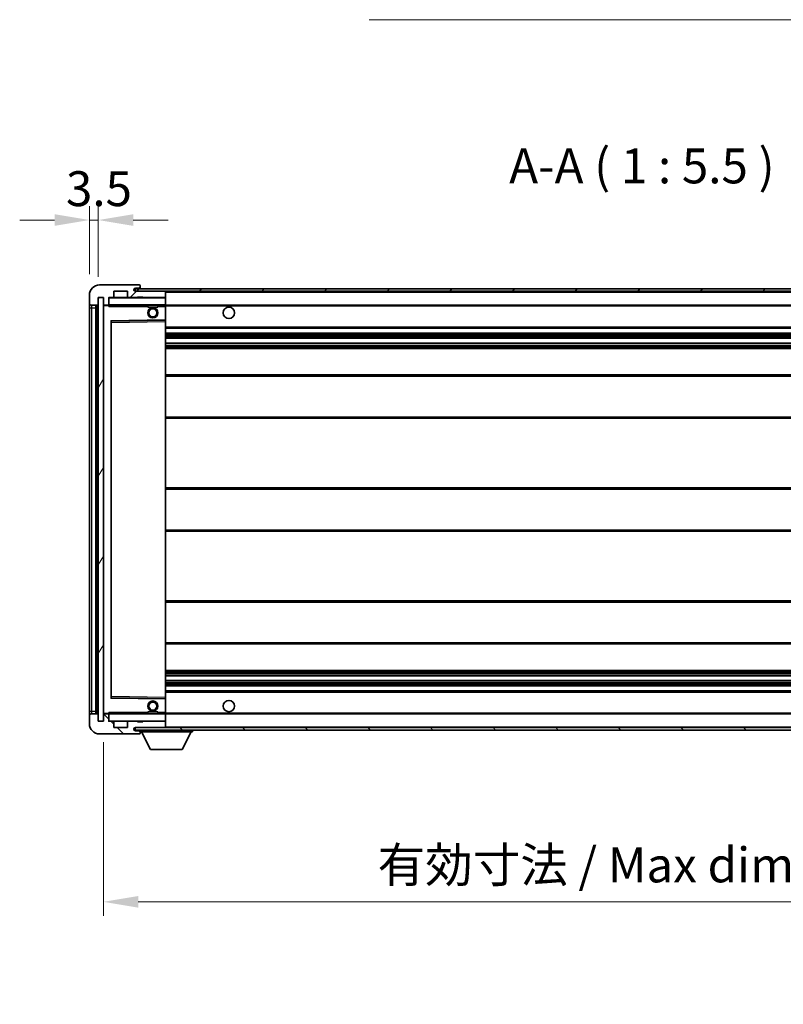
# Model space of a CAD drawing. Units: millimetres. Extents: x 13 to 11617, y -3 to 1542.
# Drawn here: x 2308 to 2609, y 885 to 1273 of the extents above; entities that cross this region are included whole.
import ezdxf

# ---------------------------------------------------------------- set-up
doc = ezdxf.new("R2010")
doc.units = ezdxf.units.MM
for name, color, linetype, lineweight in [('Dimension (ISO)', 7, 'Continuous', 18), ('Dimension (ISO) @ 1', 7, 'Continuous', 18), ('Hatch (ISO)', 1, 'Continuous', 18), ('Symbol (ISO)', 7, 'Continuous', 18), ('Symbol (ISO) @ 1', 7, 'Continuous', 18), ('Visible (ISO)', 7, 'Continuous', 35), ('Visible Narrow (ISO)', 7, 'Continuous', 25)]:
    doc.layers.add(name, color=color, linetype=linetype, lineweight=lineweight)
doc.styles.add('Note Text (TK)', font='MS PGothic.ttf')
doc.dimstyles.new('Default - Method 1b (TK)', dxfattribs={"dimscale": 3, "dimtxt": 2.5, "dimasz": 2.5, "dimexe": 1, "dimexo": 1.5, "dimgap": 1, "dimtad": 1, "dimtoh": 1, "dimrnd": 1e-08, "dimdsep": 46, "dimtxsty": 'Note Text (TK)', "dimcen": 0.09, "dimdle": 5, "dimclrd": 100, "dimclre": 100, "dimclrt": 7, "dimadec": 1, "dimazin": 1, "dimtfac": 1, "dimtmove": 0, "dimatfit": 3, "dimfxl": 1, "dimtolj": 1, "dimlwd": -1, "dimlwe": -1, "dimarcsym": 0})
doc.dimstyles.new('Default - Method 1b (TK)$7', dxfattribs={"dimscale": 3, "dimtxt": 2.5, "dimasz": 2.5, "dimexe": 1, "dimexo": 1.5, "dimgap": 1, "dimtad": 1, "dimtoh": 1, "dimrnd": 1e-08, "dimdsep": 46, "dimtxsty": 'Note Text (TK)', "dimcen": 0.09, "dimdle": 5, "dimclrd": 100, "dimclre": 100, "dimclrt": 7, "dimadec": 1, "dimazin": 1, "dimtfac": 1, "dimtmove": 0, "dimatfit": 3, "dimfxl": 1, "dimtolj": 1, "dimlwd": -1, "dimlwe": -1, "dimarcsym": 0})
pattern_1 = [(45, (1115.852, -47.341), (-12.34785, 12.34785), [])]
pattern_2 = [(135.0002, (1115.852, -47.341), (-12.3478, -12.3479), [])]

# ---------------------------------------------------------------- blocks, each defined once
blk = doc.blocks.new('*D80')
at = {"layer": 'Defpoints', "color": 0}
for p in [(2340.93, 996.62), (2765.93, 996.72), (2765.93, 925.44)]:
    blk.add_point(p, dxfattribs=at)
at = {"layer": 'Dimension (ISO)', "color": 100}
for p, q in [((2340.93, 988.37), (2340.93, 919.94)), ((2765.93, 988.47), (2765.93, 919.94)), ((2354.68, 925.44), (2752.18, 925.44))]:
    blk.add_line(p, q, dxfattribs=at)
for points in [[(2354.68, 927.73), (2354.68, 923.14), (2340.93, 925.44)], [(2752.18, 927.73), (2752.18, 923.14), (2765.93, 925.44)]]:
    blk.add_solid(points, dxfattribs=at)
at = {"layer": 'Dimension (ISO)', "color": 7, "insert": (2449.05, 940), "char_height": 13.75, "attachment_point": 4, "style": 'Note Text (TK)'}
blk.add_mtext('\\A1;\\fＭＳ Ｐゴシック|b0|i0;\\H13.7500;有効寸法 / Max dim. 425', dxfattribs=at)
blk = doc.blocks.new('*D82')
at = {"layer": 'Defpoints', "color": 0}
for p in [(2338.93, 1194.2), (2335.43, 1164.62), (2338.93, 1163.62)]:
    blk.add_point(p, dxfattribs=at)
at = {"layer": 'Dimension (ISO)', "color": 100}
for p, q in [((2335.43, 1172.87), (2335.43, 1199.7)), ((2338.93, 1171.87), (2338.93, 1199.7)), ((2321.68, 1194.2), (2307.93, 1194.2)), ((2335.43, 1194.2), (2338.93, 1194.2)), ((2352.68, 1194.2), (2366.43, 1194.2))]:
    blk.add_line(p, q, dxfattribs=at)
for points in [[(2321.68, 1196.49), (2321.68, 1191.9), (2335.43, 1194.2)], [(2352.68, 1196.49), (2352.68, 1191.9), (2338.93, 1194.2)]]:
    blk.add_solid(points, dxfattribs=at)
at = {"layer": 'Dimension (ISO)', "color": 7, "insert": (2326.16, 1206.57), "char_height": 13.75, "attachment_point": 4, "style": 'Note Text (TK)'}
blk.add_mtext('\\A1;3.5', dxfattribs=at)

msp = doc.modelspace()

# ---------------------------------------------------------------- hatches: boundary and pattern name
at = {"layer": 'Hatch (ISO)'}
h = msp.add_hatch(dxfattribs=at)
h.set_pattern_fill('ANSI31', color=256, scale=139.7, style=0)
h.set_pattern_definition(pattern_1)
edge = h.paths.add_edge_path()
edge.add_ellipse((2342.7287, 1160.9153), major_axis=(0, -0.3), ratio=1, start_angle=0, end_angle=90)
edge.add_line((2343.0287, 1160.9153), (2343.0287, 1163.6153))
edge.add_line((2343.0287, 1163.6153), (2344.7287, 1163.6153))
edge.add_ellipse((2344.7287, 1163.9153), major_axis=(0, -0.3), ratio=1, start_angle=0, end_angle=90)
edge.add_line((2345.0287, 1163.9153), (2345.0287, 1166.1153))
edge.add_line((2345.0287, 1166.1153), (2350.4287, 1166.1153))
edge.add_line((2350.4287, 1166.1153), (2350.4287, 1163.9153))
edge.add_ellipse((2350.7287, 1163.9153), major_axis=(-0.3, 0), ratio=1, start_angle=0, end_angle=90)
edge.add_line((2350.7287, 1163.6153), (2354.4287, 1163.6153))
edge.add_line((2354.4287, 1163.6153), (2354.4287, 1163.8153))
edge.add_line((2354.4287, 1163.8153), (2356.4287, 1163.8153))
edge.add_line((2356.4287, 1163.8153), (2356.4287, 1163.6153))
edge.add_line((2356.4287, 1163.6153), (2365.1287, 1163.6153))
edge.add_ellipse((2365.1287, 1163.9153), major_axis=(0, -0.3), ratio=1, start_angle=0, end_angle=90)
edge.add_line((2365.4287, 1163.9153), (2365.4287, 1165.8153))
edge.add_ellipse((2365.1287, 1165.8153), major_axis=(0.3, 0), ratio=1, start_angle=0, end_angle=90)
edge.add_line((2365.1287, 1166.1153), (2353.5537, 1166.1153))
edge.add_ellipse((2353.5537, 1166.7403), major_axis=(0, -0.625), ratio=1, start_angle=348.463041, end_angle=360, ccw=False)
edge.add_ellipse((2353.5537, 1166.7403), major_axis=(-0.125, -0.6124), ratio=1, start_angle=191.536959, end_angle=360, ccw=False)
edge.add_line((2353.5537, 1167.3653), (2354.9287, 1167.3653))
edge.add_ellipse((2354.9287, 1167.8653), major_axis=(0, -0.5), ratio=1, start_angle=0, end_angle=90)
edge.add_line((2355.4287, 1167.8653), (2355.4287, 1168.3153))
edge.add_ellipse((2355.1287, 1168.3153), major_axis=(0.3, 0), ratio=1, start_angle=0, end_angle=90)
edge.add_line((2355.1287, 1168.6153), (2339.4287, 1168.6153))
edge.add_ellipse((2339.4287, 1164.6153), major_axis=(0, 4), ratio=1, start_angle=0, end_angle=90)
edge.add_line((2335.4287, 1164.6153), (2335.4287, 1161.6153))
edge.add_ellipse((2336.4287, 1161.6153), major_axis=(-1, 0), ratio=1, start_angle=0, end_angle=90)
edge.add_line((2336.4287, 1160.6153), (2338.5287, 1160.6153))
edge.add_ellipse((2338.5287, 1160.9153), major_axis=(0, -0.3), ratio=1, start_angle=0, end_angle=90)
edge.add_line((2338.8287, 1160.9153), (2338.8287, 1163.6153))
edge.add_line((2338.8287, 1163.6153), (2338.9287, 1163.6153))
edge.add_line((2338.9287, 1163.6153), (2340.9287, 1163.6153))
edge.add_line((2340.9287, 1163.6153), (2341.0287, 1163.6153))
edge.add_line((2341.0287, 1163.6153), (2341.0287, 1160.9153))
edge.add_ellipse((2341.3287, 1160.9153), major_axis=(-0.3, 0), ratio=1, start_angle=0, end_angle=90)
edge.add_line((2341.3287, 1160.6153), (2342.7287, 1160.6153))
h = msp.add_hatch(dxfattribs=at)
h.set_pattern_fill('ANSI31', color=256, scale=139.7, style=0)
h.set_pattern_definition(pattern_1)
edge = h.paths.add_edge_path()
edge.add_line((2772.9287, 1161.3653), (2767.9287, 1161.3653))
edge.add_line((2767.9287, 1161.3653), (2767.9287, 1160.3653))
edge.add_line((2767.9287, 1160.3653), (2772.9287, 1160.3653))
edge.add_ellipse((2772.9287, 1161.8653), major_axis=(0, -1.5), ratio=1, start_angle=0, end_angle=90)
edge.add_line((2774.4287, 1161.8653), (2774.4287, 1165.6153))
edge.add_ellipse((2772.9287, 1165.6153), major_axis=(1.5, 0), ratio=1, start_angle=0, end_angle=90)
edge.add_line((2772.9287, 1167.1153), (2353.4287, 1167.1153))
edge.add_line((2353.4287, 1167.1153), (2353.4287, 1166.1279))
edge.add_line((2353.4287, 1166.1279), (2353.4287, 1166.1153))
edge.add_line((2353.4287, 1166.1153), (2353.5537, 1166.1153))
edge.add_line((2353.5537, 1166.1153), (2365.1287, 1166.1153))
edge.add_line((2365.1287, 1166.1153), (2753.4287, 1166.1153))
edge.add_line((2753.4287, 1166.1153), (2759.3287, 1166.1153))
edge.add_line((2759.3287, 1166.1153), (2765.8287, 1166.1153))
edge.add_line((2765.8287, 1166.1153), (2772.4287, 1166.1153))
edge.add_line((2772.4287, 1166.1153), (2772.9287, 1166.1153))
edge.add_ellipse((2772.9287, 1165.6153), major_axis=(0, 0.5), ratio=1, start_angle=270, end_angle=360, ccw=False)
edge.add_line((2773.4287, 1165.6153), (2773.4287, 1161.8653))
edge.add_ellipse((2772.9287, 1161.8653), major_axis=(0.5, 0), ratio=1, start_angle=270, end_angle=360, ccw=False)
h = msp.add_hatch(dxfattribs=at)
h.set_pattern_fill('ANSI31', color=256, scale=139.7, angle=14.999978, style=0)
h.set_pattern_definition([(60, (1115.852, -47.341), (-15.12297, 8.73126), [])])
h.paths.add_polyline_path([(2340.9287, 1163.6153), (2338.9287, 1163.6153), (2338.9287, 996.6153), (2340.9287, 996.6153)])
h = msp.add_hatch(dxfattribs=at)
h.set_pattern_fill('ANSI31', color=256, scale=139.7, angle=90.00021, style=0)
h.set_pattern_definition(pattern_2)
edge = h.paths.add_edge_path()
edge.add_ellipse((2342.7287, 999.3153), major_axis=(0.3, 0), ratio=1, start_angle=0, end_angle=90)
edge.add_line((2342.7287, 999.6153), (2341.3287, 999.6153))
edge.add_ellipse((2341.3287, 999.3153), major_axis=(0, 0.3), ratio=1, start_angle=0, end_angle=90)
edge.add_line((2341.0287, 999.3153), (2341.0287, 996.6153))
edge.add_line((2341.0287, 996.6153), (2340.9287, 996.6153))
edge.add_line((2340.9287, 996.6153), (2338.9287, 996.6153))
edge.add_line((2338.9287, 996.6153), (2338.8287, 996.6153))
edge.add_line((2338.8287, 996.6153), (2338.8287, 999.3153))
edge.add_ellipse((2338.5287, 999.3153), major_axis=(0.3, 0), ratio=1, start_angle=0, end_angle=90)
edge.add_line((2338.5287, 999.6153), (2336.4287, 999.6153))
edge.add_ellipse((2336.4287, 998.6153), major_axis=(0, 1), ratio=1, start_angle=0, end_angle=90)
edge.add_line((2335.4287, 998.6153), (2335.4287, 995.6153))
edge.add_ellipse((2339.4287, 995.6153), major_axis=(-4, 0), ratio=1, start_angle=0, end_angle=90)
edge.add_line((2339.4287, 991.6153), (2355.1287, 991.6153))
edge.add_ellipse((2355.1287, 991.9153), major_axis=(0, -0.3), ratio=1, start_angle=0, end_angle=90)
edge.add_line((2355.4287, 991.9153), (2355.4287, 992.3653))
edge.add_ellipse((2354.9287, 992.3653), major_axis=(0.5, 0), ratio=1, start_angle=0, end_angle=90)
edge.add_line((2354.9287, 992.8653), (2353.5537, 992.8653))
edge.add_ellipse((2353.5537, 993.4903), major_axis=(0, -0.625), ratio=1, start_angle=191.536959, end_angle=360, ccw=False)
edge.add_ellipse((2353.5537, 993.4903), major_axis=(-0.125, 0.6124), ratio=1, start_angle=348.463041, end_angle=360, ccw=False)
edge.add_line((2353.5537, 994.1153), (2365.1287, 994.1153))
edge.add_ellipse((2365.1287, 994.4153), major_axis=(0, -0.3), ratio=1, start_angle=0, end_angle=90)
edge.add_line((2365.4287, 994.4153), (2365.4287, 996.3153))
edge.add_ellipse((2365.1287, 996.3153), major_axis=(0.3, 0), ratio=1, start_angle=0, end_angle=90)
edge.add_line((2365.1287, 996.6153), (2356.4287, 996.6153))
edge.add_line((2356.4287, 996.6153), (2356.4287, 996.4153))
edge.add_line((2356.4287, 996.4153), (2354.4287, 996.4153))
edge.add_line((2354.4287, 996.4153), (2354.4287, 996.6153))
edge.add_line((2354.4287, 996.6153), (2350.7287, 996.6153))
edge.add_ellipse((2350.7287, 996.3153), major_axis=(0, 0.3), ratio=1, start_angle=0, end_angle=90)
edge.add_line((2350.4287, 996.3153), (2350.4287, 994.1153))
edge.add_line((2350.4287, 994.1153), (2345.0287, 994.1153))
edge.add_line((2345.0287, 994.1153), (2345.0287, 996.3153))
edge.add_ellipse((2344.7287, 996.3153), major_axis=(0.3, 0), ratio=1, start_angle=0, end_angle=90)
edge.add_line((2344.7287, 996.6153), (2343.0287, 996.6153))
edge.add_line((2343.0287, 996.6153), (2343.0287, 999.3153))
h = msp.add_hatch(dxfattribs=at)
h.set_pattern_fill('ANSI31', color=256, scale=139.7, angle=90.00021, style=0)
h.set_pattern_definition(pattern_2)
edge = h.paths.add_edge_path()
edge.add_line((2767.9287, 998.8653), (2772.9287, 998.8653))
edge.add_ellipse((2772.9287, 998.3653), major_axis=(0, 0.5), ratio=1, start_angle=270, end_angle=360, ccw=False)
edge.add_line((2773.4287, 998.3653), (2773.4287, 994.6153))
edge.add_ellipse((2772.9287, 994.6153), major_axis=(0.5, 0), ratio=1, start_angle=270, end_angle=360, ccw=False)
edge.add_line((2772.9287, 994.1153), (2772.4287, 994.1153))
edge.add_line((2772.4287, 994.1153), (2765.8287, 994.1153))
edge.add_line((2765.8287, 994.1153), (2759.3287, 994.1153))
edge.add_line((2759.3287, 994.1153), (2753.4287, 994.1153))
edge.add_line((2753.4287, 994.1153), (2365.1287, 994.1153))
edge.add_line((2365.1287, 994.1153), (2353.5537, 994.1153))
edge.add_line((2353.5537, 994.1153), (2353.4287, 994.1153))
edge.add_line((2353.4287, 994.1153), (2353.4287, 994.1027))
edge.add_line((2353.4287, 994.1027), (2353.4287, 993.1153))
edge.add_line((2353.4287, 993.1153), (2772.9287, 993.1153))
edge.add_ellipse((2772.9287, 994.6153), major_axis=(0, -1.5), ratio=1, start_angle=0, end_angle=90)
edge.add_line((2774.4287, 994.6153), (2774.4287, 998.3653))
edge.add_ellipse((2772.9287, 998.3653), major_axis=(1.5, 0), ratio=1, start_angle=0, end_angle=90)
edge.add_line((2772.9287, 999.8653), (2767.9287, 999.8653))
edge.add_line((2767.9287, 999.8653), (2767.9287, 998.8653))

# ---------------------------------------------------------------- linework, layer by layer
at = {"layer": 'Visible (ISO)'}
for p, q in [((2355.1287, 1168.6153), (2339.4287, 1168.6153)), ((2355.1287, 1168.6153), (2355.1787, 1168.6153)), ((2355.4287, 1168.3653), (2355.4287, 1168.3153)), ((2355.4287, 1167.8653), (2355.4287, 1168.3153)), ((2335.4287, 1164.6153), (2335.4287, 1161.6153)), ((2345.0287, 1163.9153), (2345.0287, 1166.1153)), ((2345.0287, 1166.1153), (2350.4287, 1166.1153)), ((2350.4287, 1166.1153), (2350.4287, 1163.9153)), ((2772.9287, 1167.1153), (2353.4287, 1167.1153)), ((2353.4287, 1167.1153), (2353.4287, 1166.1153)), ((2353.4287, 1166.1153), (2772.9287, 1166.1153)), ((2353.5537, 1167.3653), (2354.9287, 1167.3653)), ((2365.1287, 1166.1153), (2353.5537, 1166.1153)), ((2354.9287, 1167.3653), (2355.4287, 1167.3653)), ((2355.4287, 1167.3653), (2355.4287, 1167.8653)), ((2355.4287, 1167.3653), (2355.4287, 1167.1153)), ((2365.4287, 1165.8153), (2365.4287, 1166.1153)), ((2365.4287, 1163.9153), (2365.4287, 1165.8153)), ((2335.4287, 1161.6153), (2335.4287, 1159.6153)), ((2336.4287, 1160.6153), (2338.5287, 1160.6153)), ((2337.9287, 999.6153), (2337.9287, 1160.6153)), ((2338.2287, 1160.6153), (2338.2287, 999.6153)), ((2338.8287, 1160.9153), (2338.8287, 1163.6153)), ((2338.8287, 1163.6153), (2341.0287, 1163.6153)), ((2340.9287, 1163.6153), (2338.9287, 1163.6153)), ((2338.9287, 1163.6153), (2338.9287, 996.6153)), ((2340.9287, 996.6153), (2340.9287, 1163.6153)), ((2341.0287, 1163.6153), (2341.0287, 1160.9153)), ((2341.0287, 1160.5153), (2341.0287, 999.7153)), ((2341.3287, 1160.6153), (2341.1287, 1160.6153)), ((2341.3287, 1160.6153), (2342.7287, 1160.6153)), ((2343.0287, 1160.6153), (2342.7287, 1160.6153)), ((2343.0287, 1160.9153), (2343.0287, 1163.6153)), ((2343.0287, 1163.6153), (2344.7287, 1163.6153)), ((2343.0287, 1160.9153), (2343.0287, 1160.7153)), ((2343.0287, 1160.7153), (2343.0287, 1160.447)), ((2343.1287, 1160.6153), (2365.3287, 1160.6153)), ((2350.7287, 1163.6153), (2344.7287, 1163.6153)), ((2350.7287, 1163.6153), (2354.4287, 1163.6153)), ((2354.4287, 1163.6153), (2354.4287, 1163.8153)), ((2354.4287, 1163.8153), (2356.4287, 1163.8153)), ((2356.4287, 1163.6153), (2354.4287, 1163.6153)), ((2356.4287, 1163.8153), (2356.4287, 1163.6153)), ((2356.4287, 1163.6153), (2365.1287, 1163.6153)), ((2358.4287, 1160.6153), (2358.4287, 1159.9153)), ((2362.4287, 1160.6153), (2362.4287, 1159.9153)), ((2365.3287, 1163.6153), (2365.1287, 1163.6153)), ((2365.4287, 1163.5153), (2365.4287, 1163.9153)), ((2365.4287, 1160.7153), (2365.4287, 1163.5153)), ((2365.4287, 1160.1153), (2365.4287, 1160.7153)), ((2365.4287, 1160.6153), (2753.4287, 1160.6153)), ((2335.4287, 1159.6153), (2335.4287, 1000.6153)), ((2362.4287, 1159.9153), (2358.4287, 1159.9153)), ((2365.4287, 1154.8137), (2365.4287, 1160.1153)), ((2344.0287, 1005.9637), (2344.0287, 1154.2669)), ((2344.1271, 1154.3669), (2365.3304, 1154.7137)), ((2365.4287, 1154.2136), (2365.4287, 1154.8137)), ((2365.4287, 1006.017), (2365.4287, 1154.2136)), ((2365.4287, 1151.6153), (2765.9287, 1151.6153)), ((2365.4287, 1149.6153), (2765.9287, 1149.6153)), ((2365.4287, 1147.57), (2765.9287, 1147.57)), ((2365.4287, 1145.6605), (2765.9287, 1145.6605)), ((2365.4287, 1143.6153), (2761.4287, 1143.6153)), ((2365.4287, 1133.1153), (2765.9287, 1133.1153)), ((2365.4287, 1116.1153), (2765.9287, 1116.1153)), ((2365.4287, 1088.6153), (2761.4287, 1088.6153)), ((2365.4287, 1071.6153), (2761.4287, 1071.6153)), ((2365.4287, 1044.1153), (2765.9287, 1044.1153)), ((2365.4287, 1027.1153), (2765.9287, 1027.1153)), ((2365.4287, 1016.6153), (2761.4287, 1016.6153)), ((2365.4287, 1014.5701), (2765.9287, 1014.5701)), ((2365.4287, 1012.6606), (2765.9287, 1012.6606)), ((2365.4287, 1010.6153), (2765.9287, 1010.6153)), ((2365.3304, 1005.5169), (2344.1271, 1005.8637)), ((2365.4287, 1008.6153), (2765.9287, 1008.6153)), ((2365.4287, 1005.4169), (2365.4287, 1006.017)), ((2365.4287, 1000.1153), (2365.4287, 1005.4169)), ((2335.4287, 1000.6153), (2335.4287, 998.6153)), ((2335.4287, 998.6153), (2335.4287, 995.6153)), ((2338.5287, 999.6153), (2336.4287, 999.6153)), ((2338.8287, 996.6153), (2338.8287, 999.3153)), ((2341.0287, 999.3153), (2341.0287, 996.6153)), ((2341.1287, 999.6153), (2341.3287, 999.6153)), ((2342.7287, 999.6153), (2341.3287, 999.6153)), ((2342.7287, 999.6153), (2343.0287, 999.6153)), ((2343.0287, 999.7836), (2343.0287, 999.5153)), ((2343.0287, 999.5153), (2343.0287, 999.3153)), ((2343.0287, 996.6153), (2343.0287, 999.3153)), ((2365.3287, 999.6153), (2343.1287, 999.6153)), ((2358.4287, 1000.3153), (2362.4287, 1000.3153)), ((2358.4287, 999.6153), (2358.4287, 1000.3153)), ((2362.4287, 999.6153), (2362.4287, 1000.3153)), ((2365.4287, 999.5153), (2365.4287, 1000.1153)), ((2365.4287, 999.6153), (2753.4287, 999.6153)), ((2365.4287, 996.7153), (2365.4287, 999.5153)), ((2341.0287, 996.6153), (2338.8287, 996.6153)), ((2338.9287, 996.6153), (2340.9287, 996.6153)), ((2344.7287, 996.6153), (2343.0287, 996.6153)), ((2344.7287, 996.6153), (2350.7287, 996.6153)), ((2345.0287, 994.1153), (2345.0287, 996.3153)), ((2350.4287, 994.1153), (2345.0287, 994.1153)), ((2350.4287, 996.3153), (2350.4287, 994.1153)), ((2354.4287, 996.6153), (2350.7287, 996.6153)), ((2772.9287, 994.1153), (2353.4287, 994.1153)), ((2353.4287, 994.1153), (2353.4287, 993.1153)), ((2353.5537, 994.1153), (2365.1287, 994.1153)), ((2354.4287, 996.4153), (2354.4287, 996.6153)), ((2354.4287, 996.6153), (2356.4287, 996.6153)), ((2356.4287, 996.4153), (2354.4287, 996.4153)), ((2365.1287, 996.6153), (2356.4287, 996.6153)), ((2356.4287, 996.6153), (2356.4287, 996.4153)), ((2365.1287, 996.6153), (2365.3287, 996.6153)), ((2365.4287, 996.3153), (2365.4287, 996.7153)), ((2365.4287, 994.4153), (2365.4287, 996.3153)), ((2365.4287, 994.2153), (2365.4287, 994.4153)), ((2339.4287, 991.6153), (2355.1287, 991.6153)), ((2353.4287, 993.1153), (2772.9287, 993.1153)), ((2354.9287, 992.8653), (2353.5537, 992.8653)), ((2355.4287, 992.8653), (2354.9287, 992.8653)), ((2355.1787, 991.6153), (2355.1287, 991.6153)), ((2355.4287, 993.1153), (2355.4287, 992.4153)), ((2355.4287, 992.3653), (2355.4287, 992.4153)), ((2355.4287, 992.4153), (2376.0287, 992.4153)), ((2355.4287, 991.9153), (2355.4287, 992.3653)), ((2355.4287, 991.9153), (2355.4287, 991.8653)), ((2359.4787, 985.5153), (2355.9287, 992.4153)), ((2371.9787, 985.5153), (2375.5287, 992.4153)), ((2376.0287, 993.1153), (2376.0287, 992.4153)), ((2359.4787, 985.5153), (2371.9787, 985.5153))]:
    msp.add_line(p, q, dxfattribs=at)
for centre, radius in [((2360.4287, 1157.6153), 2), ((2360.4287, 1157.6153), 1.5706), ((2390.4287, 1157.6153), 2.25), ((2360.4287, 1002.6153), 2), ((2360.4287, 1002.6153), 1.5706), ((2390.4287, 1002.6153), 2.25)]:
    msp.add_circle(centre, radius, dxfattribs=at)
for centre, radius, start, end in [((2339.4287, 1164.6153), 4, 90, 180), ((2355.1287, 1168.3153), 0.3, 0, 90), ((2355.1787, 1168.3653), 0.25, 0, 90), ((2353.5537, 1166.7403), 0.625, 90, 270), ((2354.9287, 1167.8653), 0.5, 270, 0), ((2365.1287, 1165.8153), 0.3, 0, 90), ((2336.4287, 1161.6153), 1, 180, 270), ((2338.5287, 1160.9153), 0.3, 270, 0), ((2341.3287, 1160.9153), 0.3, 180, 270), ((2341.1287, 1160.5153), 0.1, 90, 180), ((2342.7287, 1160.9153), 0.3, 270, 0), ((2343.1287, 1163.5153), 0.1, 90, 180), ((2343.1287, 1160.7153), 0.1, 180, 270), ((2344.7287, 1163.9153), 0.3, 270, 0), ((2350.7287, 1163.9153), 0.3, 180, 270), ((2365.1287, 1163.9153), 0.3, 270, 0), ((2365.3287, 1163.5153), 0.1, 0, 90), ((2365.3287, 1160.7153), 0.1, 270, 0), ((2344.1287, 1154.2669), 0.1, 90.936997, 180), ((2365.3287, 1154.8137), 0.1, 270.936997, 0), ((2344.1287, 1005.9637), 0.1, 180, 269.063003), ((2365.3287, 1005.4169), 0.1, 0, 89.063003), ((2336.4287, 998.6153), 1, 90, 180), ((2338.5287, 999.3153), 0.3, 0, 90), ((2341.1287, 999.7153), 0.1, 180, 270), ((2341.3287, 999.3153), 0.3, 90, 180), ((2342.7287, 999.3153), 0.3, 0, 90), ((2343.1287, 999.5153), 0.1, 90, 180), ((2365.3287, 999.5153), 0.1, 0, 90), ((2339.4287, 995.6153), 4, 180, 270), ((2343.1287, 996.7153), 0.1, 180, 270), ((2344.7287, 996.3153), 0.3, 0, 90), ((2350.7287, 996.3153), 0.3, 90, 180), ((2353.5537, 993.4903), 0.625, 90, 270), ((2365.1287, 996.3153), 0.3, 0, 90), ((2365.1287, 994.4153), 0.3, 270, 0), ((2365.3287, 996.7153), 0.1, 270, 0), ((2365.3287, 994.2153), 0.1, 270, 0), ((2354.9287, 992.3653), 0.5, 0, 90), ((2355.1287, 991.9153), 0.3, 270, 0), ((2355.1787, 991.8653), 0.25, 270, 0)]:
    msp.add_arc(centre, radius, start, end, dxfattribs=at)
for points in [[(2343.1287, 1160.1153), (2343.0837, 1160.2161), (2343.0287, 1160.3366), (2343.0287, 1160.447)], [(2343.0287, 999.7836), (2343.0287, 999.894), (2343.0837, 1000.0145), (2343.1287, 1000.1153)]]:
    msp.add_open_spline(points, degree=3, dxfattribs=at)
at = {"layer": 'Visible Narrow (ISO)'}
for p, q in [((2365.3287, 1166.1153), (2365.3287, 1166.0389)), ((2365.4287, 1165.8153), (2752.9705, 1165.8153)), ((2336.4287, 1159.6153), (2336.4287, 1160.6153)), ((2338.4787, 999.6153), (2338.4787, 1160.6153)), ((2341.1287, 1160.5153), (2341.0287, 1160.5153)), ((2341.1287, 1160.6153), (2341.1287, 1160.5153)), ((2341.1287, 1160.5153), (2343.0287, 1160.5153)), ((2341.1287, 999.7153), (2341.1287, 1160.5153)), ((2343.1287, 1163.5153), (2343.0287, 1163.5153)), ((2343.0287, 1160.7153), (2343.1287, 1160.7153)), ((2343.1287, 1163.6153), (2343.1287, 1163.5153)), ((2343.1287, 1160.7153), (2343.1287, 1163.5153)), ((2343.1287, 1163.5153), (2365.3287, 1163.5153)), ((2343.1287, 1160.7153), (2343.1287, 1160.6153)), ((2365.3287, 1160.7153), (2343.1287, 1160.7153)), ((2343.1287, 1160.1153), (2343.1287, 1160.6153)), ((2365.3287, 1163.6917), (2365.3287, 1163.6153)), ((2365.3287, 1163.6153), (2365.3287, 1163.5153)), ((2365.4287, 1163.5153), (2365.3287, 1163.5153)), ((2365.3287, 1163.5153), (2365.3287, 1160.7153)), ((2365.3287, 1160.6153), (2365.3287, 1160.7153)), ((2365.3287, 1160.7153), (2365.4287, 1160.7153)), ((2365.3287, 1160.6153), (2365.3287, 1160.1153)), ((2335.4287, 1159.6153), (2336.4287, 1159.6153)), ((2336.4287, 1000.6153), (2336.4287, 1159.6153)), ((2336.4287, 1159.6153), (2337.9287, 1159.6153)), ((2343.1287, 1160.1153), (2358.4287, 1160.1153)), ((2362.4287, 1160.1153), (2365.3287, 1160.1153)), ((2365.4287, 1160.1153), (2365.3287, 1160.1153)), ((2365.3287, 1160.1153), (2365.3287, 1154.8137)), ((2365.4287, 1160.3153), (2757.4732, 1160.3153)), ((2365.3287, 1154.8137), (2343.9287, 1154.4637)), ((2343.9287, 1154.4637), (2343.9287, 1005.7669)), ((2343.9287, 1154.4637), (2344.1271, 1154.3669)), ((2344.0287, 1154.2669), (2343.9287, 1154.4637)), ((2344.1287, 1153.8669), (2344.0287, 1153.8669)), ((2344.1287, 1153.8669), (2344.1271, 1154.3669)), ((2344.1287, 1153.8669), (2365.3287, 1154.2136)), ((2344.1287, 1006.3637), (2344.1287, 1153.8669)), ((2365.4287, 1154.8137), (2365.3287, 1154.8137)), ((2365.3304, 1154.7137), (2365.3287, 1154.8137)), ((2365.3304, 1154.7137), (2365.3287, 1154.2136)), ((2365.4287, 1154.2136), (2365.3287, 1154.2136)), ((2365.3287, 1154.2136), (2365.3287, 1006.017)), ((2365.4287, 1152.1153), (2765.9287, 1152.1153)), ((2365.4287, 1149.1153), (2765.9287, 1149.1153)), ((2365.4287, 1148.6051), (2765.9287, 1148.6051)), ((2365.4287, 1148.3453), (2765.9287, 1148.3453)), ((2365.4287, 1147.6102), (2765.9287, 1147.6102)), ((2365.4287, 1145.6221), (2765.9287, 1145.6221)), ((2365.4287, 1144.9071), (2765.9287, 1144.9071)), ((2365.4287, 1144.6455), (2765.9287, 1144.6455)), ((2365.4287, 1144.1153), (2765.9287, 1144.1153)), ((2365.4287, 1132.6153), (2765.9287, 1132.6153)), ((2365.4287, 1116.6153), (2765.9287, 1116.6153)), ((2365.4287, 1088.1153), (2765.9287, 1088.1153)), ((2365.4287, 1072.1153), (2765.9287, 1072.1153)), ((2365.4287, 1043.6153), (2765.9287, 1043.6153)), ((2365.4287, 1027.6153), (2765.9287, 1027.6153)), ((2365.4287, 1016.1153), (2765.9287, 1016.1153)), ((2365.4287, 1015.5851), (2765.9287, 1015.5851)), ((2365.4287, 1015.3235), (2765.9287, 1015.3235)), ((2365.4287, 1014.6086), (2765.9287, 1014.6086)), ((2365.4287, 1012.6204), (2765.9287, 1012.6204)), ((2365.4287, 1011.8853), (2765.9287, 1011.8853)), ((2365.4287, 1011.6255), (2765.9287, 1011.6255)), ((2365.4287, 1011.1153), (2765.9287, 1011.1153)), ((2343.9287, 1005.7669), (2344.0287, 1005.9637)), ((2344.1271, 1005.8637), (2343.9287, 1005.7669)), ((2343.9287, 1005.7669), (2365.3287, 1005.4169)), ((2344.1287, 1006.3637), (2344.0287, 1006.3637)), ((2344.1271, 1005.8637), (2344.1287, 1006.3637)), ((2365.3287, 1006.017), (2344.1287, 1006.3637)), ((2365.4287, 1006.017), (2365.3287, 1006.017)), ((2365.3287, 1006.017), (2365.3304, 1005.5169)), ((2365.3287, 1005.4169), (2365.3304, 1005.5169)), ((2365.3287, 1005.4169), (2365.4287, 1005.4169)), ((2365.3287, 1005.4169), (2365.3287, 1000.1153)), ((2365.4287, 1008.1153), (2765.9287, 1008.1153)), ((2335.4287, 1000.6153), (2336.4287, 1000.6153)), ((2336.4287, 999.6153), (2336.4287, 1000.6153)), ((2336.4287, 1000.6153), (2337.9287, 1000.6153)), ((2341.0287, 999.7153), (2341.1287, 999.7153)), ((2343.0287, 999.7153), (2341.1287, 999.7153)), ((2341.1287, 999.7153), (2341.1287, 999.6153)), ((2343.1287, 999.5153), (2343.0287, 999.5153)), ((2343.1287, 999.6153), (2343.1287, 1000.1153)), ((2358.4287, 1000.1153), (2343.1287, 1000.1153)), ((2343.1287, 999.6153), (2343.1287, 999.5153)), ((2343.1287, 996.7153), (2343.1287, 999.5153)), ((2343.1287, 999.5153), (2365.3287, 999.5153)), ((2365.3287, 1000.1153), (2362.4287, 1000.1153)), ((2365.4287, 1000.1153), (2365.3287, 1000.1153)), ((2365.3287, 1000.1153), (2365.3287, 999.6153)), ((2365.3287, 999.6153), (2365.3287, 999.5153)), ((2365.4287, 999.5153), (2365.3287, 999.5153)), ((2365.3287, 999.5153), (2365.3287, 996.7153)), ((2365.4287, 999.9153), (2757.4732, 999.9153)), ((2343.0287, 996.7153), (2343.1287, 996.7153)), ((2343.1287, 996.7153), (2343.1287, 996.6153)), ((2365.3287, 996.7153), (2343.1287, 996.7153)), ((2365.3287, 996.6153), (2365.3287, 996.7153)), ((2365.3287, 996.7153), (2365.4287, 996.7153)), ((2365.3287, 996.6153), (2365.3287, 996.5389)), ((2365.3287, 994.1917), (2365.3287, 994.1153)), ((2365.4287, 994.4153), (2752.9705, 994.4153))]:
    msp.add_line(p, q, dxfattribs=at)

# ---------------------------------------------------------------- texts
at = {"layer": 'Symbol (ISO)', "color": 7, "insert": (2500.9523, 1204.3653), "char_height": 13.75, "attachment_point": 7, "style": 'Note Text (TK)'}
msp.add_mtext('A-A ( 1 : 5.5 )', dxfattribs=at)

# ---------------------------------------------------------------- dimensions: what is measured, and where the dimension line sits
at = {"layer": 'Dimension (ISO) @ 1', "color": 100}
dim = msp.add_linear_dim(base=(2338.9287, 1194.196), p1=(2335.4287, 1164.6153), p2=(2338.9287, 1163.6153), angle=180, dimstyle='Default - Method 1b (TK)', override={"dimscale": 1, "dimtxt": 13.75, "dimasz": 13.75, "dimexe": 5.5, "dimexo": 8.25, "dimgap": 5.5, "dimtoh": 0, "dimdec": 2, "dimcen": 0.495, "dimtol": 0, "dimlim": 0, "dimtp": 0, "dimtm": 0, "dimtdec": 2, "dimtix": 0, "dimtofl": 1, "dimtmove": 0, "dimatfit": 1}, dxfattribs=at)
dim.commit()
dim.dimension.update_dxf_attribs({"geometry": '*D82', "text_midpoint": (2337.1787, 1194.196), "dimtype": 128})
dim = msp.add_linear_dim(base=(2765.9287, 925.4356), p1=(2340.9287, 996.6153), p2=(2765.9287, 996.7153), text='\\fＭＳ Ｐゴシック|b0|i0;\\H13.7500;有効寸法 / Max dim. <>', dimstyle='Default - Method 1b (TK)', override={"dimscale": 1, "dimtxt": 13.75, "dimasz": 13.75, "dimexe": 5.5, "dimexo": 8.25, "dimgap": 5.5, "dimtoh": 0, "dimdec": 2, "dimcen": 0.495, "dimtol": 0, "dimlim": 0, "dimtp": 0, "dimtm": 0, "dimtdec": 2, "dimtix": 0, "dimtofl": 0, "dimtmove": 0, "dimatfit": 1}, dxfattribs=at)
dim.commit()
dim.dimension.update_dxf_attribs({"geometry": '*D80', "text_midpoint": (2553.4287, 925.4356), "dimtype": 128})

# ---------------------------------------------------------------- leaders
at = {"layer": 'Symbol (ISO) @ 1', "color": 100, "annotation_type": 0, "has_hookline": 1, "hookline_direction": 1, "text_width": 233.2812}
msp.add_leader([(2755.1366, 1164.7542), (2692.8266, 1273.1717), (2679.0766, 1273.1717)], dimstyle='Default - Method 1b (TK)$7', override={"dimscale": 1, "dimtxt": 13.75, "dimasz": 13.75, "dimgap": 0, "dimtad": 1}, dxfattribs=at)

doc.saveas('drawing.dxf')
